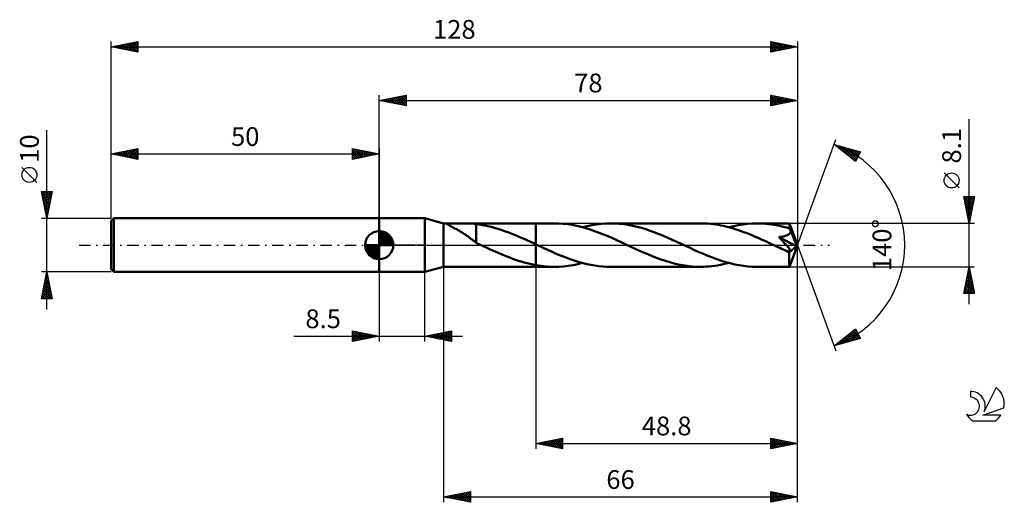
# Model space of a CAD drawing. Units: millimetres. Extents: x -17 to 167, y -48 to 42.
import ezdxf
from ezdxf.enums import TextEntityAlignment as Align

# ---------------------------------------------------------------- set-up
doc = ezdxf.new("R2010")
doc.units = ezdxf.units.MM
doc.header["$LTSCALE"] = 5.3
doc.linetypes.add('LONGDASH_DASH', pattern=[0.85, 0.4, -0.2, 0.05, -0.2])
for name, color, linetype in [('1', 4, 'CONTINUOUS'), ('2', 7, 'CONTINUOUS'), ('4', 2, 'LONGDASH_DASH'), ('CUT', 1, 'CONTINUOUS'), ('NOCUT', 7, 'CONTINUOUS'), ('SK1', 4, 'CONTINUOUS'), ('SK2', 7, 'CONTINUOUS'), ('SK4', 2, 'LONGDASH_DASH'), ('SK6', 5, 'CONTINUOUS')]:
    doc.layers.add(name, color=color, linetype=linetype)
doc.styles.get("Standard").update_dxf_attribs({"font": 'Monospac821 BT'})

msp = doc.modelspace()

# ---------------------------------------------------------------- linework, layer by layer
at = {"layer": '1', "color": 4, "linetype": 'CONTINUOUS', "lineweight": 50}
for p, q in [((50, 5), (58.5, 5)), ((50, -5), (50, 5)), ((62, 4.05), (58.5, 5)), ((58.5, -5), (58.5, 5)), ((62, 4.05), (63.79, 4.05)), ((62, -4.05), (62, 4.05)), ((62.74, 3.9), (62.75, 3.96)), ((62.8, 3.84), (62.74, 3.9)), ((62.75, 3.96), (62.83, 4)), ((62.9, 3.76), (62.8, 3.84)), ((62.83, 4), (62.96, 4.02)), ((63.01, 3.69), (62.9, 3.76)), ((62.96, 4.02), (63.14, 4.04)), ((63.14, 3.62), (63.01, 3.69)), ((63.14, 4.04), (63.34, 4.05)), ((63.34, 4.05), (63.56, 4.05)), ((63.56, 4.05), (63.79, 4.05)), ((64.06, 4.05), (63.79, 4.05)), ((64.36, 4.05), (64.06, 4.05)), ((64.68, 4.05), (64.36, 4.05)), ((64.68, 4.05), (65.02, 4.05)), ((65.02, 4.05), (65.38, 4.05)), ((65.38, 4.05), (65.76, 4.05)), ((66.15, 4.05), (65.76, 4.05)), ((65.77, 4.05), (79.2, 4.05)), ((66.54, 4.04), (66.15, 4.05)), ((66.93, 4.03), (66.54, 4.04)), ((67.31, 4.01), (66.93, 4.03)), ((67.69, 3.98), (67.31, 4.01)), ((68.07, 3.93), (67.69, 3.98)), ((68.07, 0.96), (68.07, 3.93)), ((68.54, 3.86), (68.07, 3.92)), ((69.02, 3.78), (68.54, 3.86)), ((69.62, 3.67), (69.02, 3.78)), ((70.25, 3.54), (69.62, 3.67)), ((82.62, 4.05), (79.2, 4.05)), ((79.2, 4.05), (79.2, 4.05)), ((79.2, 0.14), (79.2, 4.05)), ((79.2, -4.05), (79.2, 4.05)), ((83.47, 4.03), (82.62, 4.05)), ((84.32, 3.97), (83.47, 4.03)), ((85.16, 3.88), (84.32, 3.97)), ((86, 3.75), (85.16, 3.88)), ((86.83, 3.58), (86, 3.75)), ((88.76, 3.55), (89.64, 3.73)), ((89.64, 3.73), (90.52, 3.87)), ((90.52, 3.87), (91.39, 3.97)), ((91.39, 3.97), (92.27, 4.03)), ((92.27, 4.03), (93.15, 4.05)), ((93.97, 4.03), (93.15, 4.05)), ((109.93, 4.05), (93.15, 4.05)), ((94.79, 3.98), (93.97, 4.03)), ((95.61, 3.89), (94.79, 3.98)), ((96.43, 3.77), (95.61, 3.89)), ((97.25, 3.61), (96.43, 3.77)), ((110.4, 4.04), (109.93, 4.05)), ((110.88, 4.03), (110.4, 4.04)), ((111.35, 4), (110.88, 4.03)), ((111.82, 3.95), (111.35, 4)), ((112.3, 3.9), (111.82, 3.95)), ((112.77, 3.84), (112.3, 3.9)), ((113.24, 3.76), (112.77, 3.84)), ((113.72, 3.67), (113.24, 3.76)), ((116.07, 3.54), (116.94, 3.72)), ((116.94, 3.72), (117.82, 3.87)), ((117.82, 3.87), (118.7, 3.97)), ((118.7, 3.97), (119.58, 4.03)), ((119.58, 4.03), (120.46, 4.05)), ((121.01, 4.04), (120.46, 4.05)), ((126.49, 4.05), (120.46, 4.05)), ((121.56, 4.02), (121.01, 4.04)), ((122.11, 3.98), (121.56, 4.02)), ((122.66, 3.92), (122.11, 3.98)), ((123.21, 3.85), (122.66, 3.92)), ((123.77, 3.76), (123.21, 3.85)), ((124.32, 3.66), (123.77, 3.76)), ((126.5, 4.03), (126.49, 4.05)), ((128, 0), (126.49, 4.05)), ((126.49, 4.05), (126.49, 4.05)), ((126.49, 4.05), (126.49, 4.05)), ((126.49, 4.05), (126.49, 4.05)), ((126.49, 4.05), (126.49, 4.05)), ((126.49, 4.05), (126.49, 4.05)), ((126.49, 4.05), (126.49, 4.05)), ((126.5, 4.01), (126.5, 4.03)), ((126.5, 3.97), (126.5, 4.01)), ((126.51, 3.93), (126.5, 3.97)), ((126.51, 3.88), (126.51, 3.93)), ((126.51, 3.82), (126.51, 3.88)), ((126.52, 3.75), (126.51, 3.82)), ((126.52, 3.67), (126.52, 3.75)), ((126.53, 3.59), (126.52, 3.67)), ((63.28, 3.54), (63.14, 3.62)), ((63.43, 3.46), (63.28, 3.54)), ((63.57, 3.39), (63.43, 3.46)), ((63.7, 3.32), (63.57, 3.39)), ((63.84, 3.25), (63.7, 3.32)), ((63.97, 3.18), (63.84, 3.25)), ((64.11, 3.11), (63.97, 3.18)), ((64.25, 3.03), (64.11, 3.11)), ((64.39, 2.96), (64.25, 3.03)), ((64.53, 2.88), (64.39, 2.96)), ((64.67, 2.81), (64.53, 2.88)), ((64.81, 2.73), (64.67, 2.81)), ((64.95, 2.64), (64.81, 2.73)), ((65.09, 2.56), (64.95, 2.64)), ((65.23, 2.48), (65.09, 2.56)), ((65.37, 2.39), (65.23, 2.48)), ((65.51, 2.3), (65.37, 2.39)), ((65.65, 2.21), (65.51, 2.3)), ((65.79, 2.12), (65.65, 2.21)), ((65.93, 2.03), (65.79, 2.12)), ((66.07, 1.93), (65.93, 2.03)), ((66.21, 1.83), (66.07, 1.93)), ((70.87, 3.39), (70.25, 3.54)), ((71.49, 3.22), (70.87, 3.39)), ((72.12, 3.04), (71.49, 3.22)), ((72.75, 2.84), (72.12, 3.04)), ((73.37, 2.62), (72.75, 2.84)), ((73.99, 2.4), (73.37, 2.62)), ((74.62, 2.16), (73.99, 2.4)), ((75.24, 1.9), (74.62, 2.16)), ((75.87, 1.64), (75.24, 1.9)), ((87.67, 3.39), (86.83, 3.58)), ((88.51, 3.16), (87.67, 3.39)), ((87.89, 3.33), (88.76, 3.55)), ((89.34, 2.9), (88.51, 3.16)), ((90.17, 2.62), (89.34, 2.9)), ((91, 2.31), (90.17, 2.62)), ((91.83, 1.98), (91, 2.31)), ((92.66, 1.64), (91.83, 1.98)), ((98.08, 3.42), (97.25, 3.61)), ((98.9, 3.2), (98.08, 3.42)), ((99.72, 2.95), (98.9, 3.2)), ((100.55, 2.67), (99.72, 2.95)), ((101.37, 2.37), (100.55, 2.67)), ((102.19, 2.05), (101.37, 2.37)), ((103.01, 1.71), (102.19, 2.05)), ((114.19, 3.57), (113.72, 3.67)), ((114.66, 3.46), (114.19, 3.57)), ((115.13, 3.35), (114.66, 3.46)), ((115.6, 3.22), (115.13, 3.35)), ((115.19, 3.33), (116.07, 3.54)), ((116.07, 3.08), (115.6, 3.22)), ((116.54, 2.93), (116.07, 3.08)), ((117.02, 2.78), (116.54, 2.93)), ((117.49, 2.61), (117.02, 2.78)), ((117.96, 2.44), (117.49, 2.61)), ((118.43, 2.26), (117.96, 2.44)), ((118.9, 2.08), (118.43, 2.26)), ((119.38, 1.89), (118.9, 2.08)), ((119.85, 1.69), (119.38, 1.89)), ((124.87, 3.54), (124.32, 3.66)), ((125.42, 3.41), (124.87, 3.54)), ((125.97, 3.26), (125.42, 3.41)), ((126.53, 3.1), (125.97, 3.26)), ((126, 1.8), (126.11, 1.85)), ((126.11, 1.85), (126.21, 1.9)), ((126.21, 1.9), (126.31, 1.95)), ((126.31, 1.95), (126.4, 2.01)), ((126.4, 2.01), (126.48, 2.08)), ((126.48, 2.08), (126.55, 2.15)), ((128, 0), (126.53, 3.59)), ((126.53, 3.1), (126.53, 3.59)), ((126.56, 3.03), (126.53, 3.1)), ((126.55, 2.15), (126.61, 2.23)), ((126.58, 2.96), (126.56, 3.03)), ((126.61, 2.89), (126.58, 2.96)), ((126.64, 2.82), (126.61, 2.89)), ((126.61, 2.23), (126.66, 2.32)), ((126.67, 2.75), (126.64, 2.82)), ((126.66, 2.32), (126.7, 2.41)), ((126.7, 2.68), (126.67, 2.75)), ((126.73, 2.6), (126.7, 2.68)), ((126.7, 2.41), (126.72, 2.51)), ((126.72, 2.51), (126.73, 2.6)), ((127.17, 1.58), (126.73, 2.6)), ((66.35, 1.74), (66.21, 1.83)), ((66.49, 1.64), (66.35, 1.74)), ((66.63, 1.53), (66.49, 1.64)), ((66.77, 1.43), (66.63, 1.53)), ((66.91, 1.33), (66.77, 1.43)), ((67.04, 1.23), (66.91, 1.33)), ((67.17, 1.13), (67.04, 1.23)), ((67.3, 1.03), (67.17, 1.13)), ((67.43, 0.93), (67.3, 1.03)), ((67.56, 0.84), (67.43, 0.93)), ((67.69, 0.74), (67.56, 0.84)), ((67.82, 0.65), (67.69, 0.74)), ((67.94, 0.56), (67.82, 0.65)), ((68.07, 0.47), (67.94, 0.56)), ((68.07, 0.96), (68.07, 0.96)), ((68.07, 0.96), (68.07, 0.96)), ((68.07, 0.96), (68.07, 0.96)), ((68.07, 0.96), (68.07, 0.96)), ((68.07, 0.96), (68.07, 0.96)), ((68.07, 0.43), (68.07, 0.96)), ((68.21, 0.36), (68.07, 0.43)), ((68.34, 0.3), (68.21, 0.36)), ((68.47, 0.23), (68.34, 0.3)), ((68.6, 0.17), (68.47, 0.23)), ((68.72, 0.11), (68.6, 0.17)), ((68.85, 0.06), (68.72, 0.11)), ((68.97, 0), (68.85, 0.06)), ((69.06, -0.04), (68.97, 0)), ((76.49, 1.37), (75.87, 1.64)), ((77.12, 1.1), (76.49, 1.37)), ((77.74, 0.81), (77.12, 1.1)), ((78.37, 0.53), (77.74, 0.81)), ((78.99, 0.24), (78.37, 0.53)), ((79.03, 0.22), (78.99, 0.24)), ((79.06, 0.2), (79.03, 0.22)), ((79.09, 0.19), (79.06, 0.2)), ((79.13, 0.17), (79.09, 0.19)), ((79.16, 0.16), (79.13, 0.17)), ((79.2, 0.14), (79.16, 0.16)), ((79.2, 0.14), (79.2, 0.14)), ((79.2, 0.14), (79.2, 0.14)), ((79.2, 0.14), (79.2, 0.14)), ((79.2, 0.14), (79.2, 0.14)), ((79.2, 0.14), (79.2, 0.14)), ((79.94, -0.2), (79.2, 0.14)), ((93.49, 1.28), (92.66, 1.64)), ((94.32, 0.91), (93.49, 1.28)), ((95.14, 0.53), (94.32, 0.91)), ((95.97, 0.14), (95.14, 0.53)), ((96.79, -0.24), (95.97, 0.14)), ((103.83, 1.36), (103.01, 1.71)), ((104.65, 0.99), (103.83, 1.36)), ((105.47, 0.62), (104.65, 0.99)), ((106.29, 0.24), (105.47, 0.62)), ((107.12, -0.15), (106.29, 0.24)), ((120.32, 1.49), (119.85, 1.69)), ((120.79, 1.28), (120.32, 1.49)), ((121.26, 1.07), (120.79, 1.28)), ((121.73, 0.86), (121.26, 1.07)), ((122.21, 0.64), (121.73, 0.86)), ((122.68, 0.42), (122.21, 0.64)), ((123.15, 0.2), (122.68, 0.42)), ((123.62, -0.02), (123.15, 0.2)), ((124.51, 1.48), (124.65, 1.49)), ((124.63, 1.36), (124.51, 1.48)), ((127.79, -0.19), (124.51, 1.48)), ((124.75, 1.24), (124.63, 1.36)), ((124.65, 1.49), (124.78, 1.51)), ((124.87, 1.12), (124.75, 1.24)), ((124.78, 1.51), (124.92, 1.53)), ((124.99, 0.99), (124.87, 1.12)), ((124.92, 1.53), (125.05, 1.55)), ((125.11, 0.87), (124.99, 0.99)), ((125.05, 1.55), (125.18, 1.58)), ((125.24, 0.74), (125.11, 0.87)), ((125.18, 1.58), (125.31, 1.6)), ((125.36, 0.61), (125.24, 0.74)), ((125.31, 1.6), (125.44, 1.63)), ((125.48, 0.49), (125.36, 0.61)), ((125.44, 1.63), (125.56, 1.66)), ((125.6, 0.36), (125.48, 0.49)), ((125.56, 1.66), (125.67, 1.69)), ((125.72, 0.23), (125.6, 0.36)), ((125.67, 1.69), (125.79, 1.72)), ((125.83, 0.11), (125.72, 0.23)), ((125.79, 1.72), (125.9, 1.76)), ((125.94, 0), (125.83, 0.11)), ((125.9, 1.76), (126, 1.8)), ((126.49, -4.05), (128, 0)), ((127.39, 1.05), (127.17, 1.58)), ((127.52, 0.72), (127.39, 1.05)), ((127.61, 0.5), (127.52, 0.72)), ((127.67, 0.33), (127.61, 0.5)), ((127.71, 0.2), (127.67, 0.33)), ((127.74, 0.1), (127.71, 0.2)), ((127.74, 0.05), (127.73, 0.1)), ((128, 0), (127.73, 0.1)), ((127.74, 0.1), (127.73, 0.1)), ((128, 0), (127.74, 0.1)), ((127.75, 0), (127.74, 0.05)), ((127.76, -0.04), (127.75, 0)), ((69.15, -0.08), (69.06, -0.04)), ((69.24, -0.12), (69.15, -0.08)), ((69.32, -0.16), (69.24, -0.12)), ((69.4, -0.2), (69.32, -0.16)), ((69.48, -0.24), (69.4, -0.2)), ((70.02, -0.48), (69.48, -0.24)), ((70.56, -0.73), (70.02, -0.48)), ((71.09, -0.98), (70.56, -0.73)), ((71.63, -1.22), (71.09, -0.98)), ((72.17, -1.46), (71.63, -1.22)), ((72.71, -1.69), (72.17, -1.46)), ((73.25, -1.91), (72.71, -1.69)), ((80.67, -0.55), (79.94, -0.2)), ((81.41, -0.88), (80.67, -0.55)), ((82.14, -1.21), (81.41, -0.88)), ((82.88, -1.54), (82.14, -1.21)), ((83.62, -1.85), (82.88, -1.54)), ((97.61, -0.62), (96.79, -0.24)), ((98.44, -1), (97.61, -0.62)), ((99.26, -1.36), (98.44, -1)), ((100.08, -1.72), (99.26, -1.36)), ((100.9, -2.05), (100.08, -1.72)), ((107.96, -0.54), (107.12, -0.15)), ((108.79, -0.92), (107.96, -0.54)), ((109.62, -1.29), (108.79, -0.92)), ((110.46, -1.65), (109.62, -1.29)), ((111.29, -2), (110.46, -1.65)), ((124.09, -0.24), (123.62, -0.02)), ((124.41, -0.38), (124.09, -0.24)), ((124.72, -0.53), (124.41, -0.38)), ((125.03, -0.67), (124.72, -0.53)), ((125.34, -0.81), (125.03, -0.67)), ((125.65, -0.95), (125.34, -0.81)), ((125.96, -1.09), (125.65, -0.95)), ((126.03, -0.12), (125.94, 0)), ((126.04, -1.12), (125.96, -1.09)), ((126.13, -0.22), (126.03, -0.12)), ((126.12, -1.15), (126.04, -1.12)), ((126.19, -1.17), (126.12, -1.15)), ((126.21, -0.32), (126.13, -0.22)), ((126.26, -1.19), (126.19, -1.17)), ((126.29, -0.41), (126.21, -0.32)), ((126.33, -1.2), (126.26, -1.19)), ((126.36, -0.5), (126.29, -0.41)), ((126.4, -1.21), (126.33, -1.2)), ((126.42, -0.58), (126.36, -0.5)), ((126.46, -1.22), (126.4, -1.21)), ((126.47, -0.66), (126.42, -0.58)), ((126.45, -1.38), (127.79, -0.19)), ((126.45, -1.62), (126.45, -1.38)), ((126.45, -1.85), (126.45, -1.62)), ((126.46, -1.22), (126.52, -1.22)), ((126.52, -0.73), (126.47, -0.66)), ((126.56, -0.8), (126.52, -0.73)), ((126.52, -1.22), (126.58, -1.21)), ((126.6, -0.86), (126.56, -0.8)), ((126.58, -1.21), (126.62, -1.19)), ((126.63, -0.92), (126.6, -0.86)), ((126.62, -1.19), (126.65, -1.17)), ((126.65, -0.98), (126.63, -0.92)), ((126.67, -1.03), (126.65, -0.98)), ((126.65, -1.17), (126.67, -1.13)), ((126.68, -1.08), (126.67, -1.03)), ((126.67, -1.13), (126.68, -1.08)), ((127.77, -0.08), (127.76, -0.04)), ((127.78, -0.12), (127.77, -0.08)), ((127.78, -0.15), (127.78, -0.12)), ((127.79, -0.19), (127.78, -0.15)), ((73.79, -2.13), (73.25, -1.91)), ((74.33, -2.34), (73.79, -2.13)), ((74.87, -2.54), (74.33, -2.34)), ((75.41, -2.73), (74.87, -2.54)), ((75.95, -2.91), (75.41, -2.73)), ((76.49, -3.08), (75.95, -2.91)), ((77.03, -3.24), (76.49, -3.08)), ((77.57, -3.38), (77.03, -3.24)), ((78.12, -3.52), (77.57, -3.38)), ((78.66, -3.63), (78.12, -3.52)), ((79.2, -3.74), (78.66, -3.63)), ((84.35, -2.15), (83.62, -1.85)), ((85.09, -2.43), (84.35, -2.15)), ((85.82, -2.69), (85.09, -2.43)), ((86.55, -2.94), (85.82, -2.69)), ((86.14, -3.72), (87.01, -3.55)), ((87.28, -3.16), (86.55, -2.94)), ((87.01, -3.55), (87.89, -3.33)), ((88.02, -3.37), (87.28, -3.16)), ((88.75, -3.54), (88.02, -3.37)), ((89.48, -3.7), (88.75, -3.54)), ((101.72, -2.37), (100.9, -2.05)), ((102.54, -2.67), (101.72, -2.37)), ((103.36, -2.95), (102.54, -2.67)), ((104.18, -3.2), (103.36, -2.95)), ((105, -3.42), (104.18, -3.2)), ((105.82, -3.61), (105, -3.42)), ((106.64, -3.76), (105.82, -3.61)), ((112.13, -2.33), (111.29, -2)), ((112.96, -2.64), (112.13, -2.33)), ((113.8, -2.92), (112.96, -2.64)), ((113.62, -3.69), (114.14, -3.58)), ((114.63, -3.17), (113.8, -2.92)), ((114.14, -3.58), (114.67, -3.46)), ((115.46, -3.4), (114.63, -3.17)), ((114.67, -3.46), (115.19, -3.33)), ((116.3, -3.6), (115.46, -3.4)), ((117.13, -3.76), (116.3, -3.6)), ((126.45, -2.07), (126.45, -1.85)), ((126.45, -2.29), (126.45, -2.07)), ((126.45, -2.5), (126.45, -2.29)), ((126.45, -2.7), (126.45, -2.5)), ((126.45, -2.89), (126.45, -2.7)), ((126.45, -3.07), (126.45, -2.89)), ((126.45, -3.24), (126.45, -3.07)), ((126.46, -3.39), (126.45, -3.24)), ((126.46, -3.53), (126.46, -3.39)), ((126.46, -3.65), (126.46, -3.53)), ((126.46, -3.76), (126.46, -3.65)), ((50, -5), (58.5, -5)), ((58.5, -5), (62, -4.05)), ((62, -4.05), (63.79, -4.05)), ((63.79, -4.05), (64.06, -4.05)), ((64.06, -4.05), (64.36, -4.05)), ((64.36, -4.05), (64.68, -4.05)), ((65.02, -4.05), (64.68, -4.05)), ((65.38, -4.05), (65.02, -4.05)), ((65.76, -4.05), (65.38, -4.05)), ((65.77, -4.05), (79.2, -4.05)), ((79.2, -3.74), (79.2, -3.74)), ((79.2, -3.74), (79.2, -3.74)), ((79.2, -3.74), (79.2, -3.74)), ((79.69, -3.82), (79.2, -3.74)), ((79.2, -4.05), (79.2, -3.74)), ((79.2, -4.05), (79.2, -4.05)), ((79.2, -4.05), (82.62, -4.05)), ((80.18, -3.89), (79.69, -3.82)), ((80.67, -3.95), (80.18, -3.89)), ((81.16, -3.99), (80.67, -3.95)), ((81.65, -4.03), (81.16, -3.99)), ((82.14, -4.04), (81.65, -4.03)), ((82.62, -4.05), (82.14, -4.04)), ((82.62, -4.05), (83.51, -4.03)), ((83.51, -4.03), (84.38, -3.97)), ((84.38, -3.97), (85.26, -3.87)), ((85.26, -3.87), (86.14, -3.72)), ((90.22, -3.82), (89.48, -3.7)), ((90.95, -3.92), (90.22, -3.82)), ((91.68, -3.99), (90.95, -3.92)), ((92.42, -4.04), (91.68, -3.99)), ((93.15, -4.05), (92.42, -4.04)), ((93.15, -4.05), (109.93, -4.05)), ((107.46, -3.89), (106.64, -3.76)), ((108.28, -3.98), (107.46, -3.89)), ((109.11, -4.03), (108.28, -3.98)), ((109.93, -4.05), (109.11, -4.03)), ((109.93, -4.05), (110.46, -4.04)), ((110.46, -4.04), (110.99, -4.02)), ((110.99, -4.02), (111.51, -3.98)), ((111.51, -3.98), (112.04, -3.93)), ((112.04, -3.93), (112.56, -3.87)), ((112.56, -3.87), (113.09, -3.79)), ((113.09, -3.79), (113.62, -3.69)), ((117.96, -3.88), (117.13, -3.76)), ((118.79, -3.98), (117.96, -3.88)), ((119.63, -4.03), (118.79, -3.98)), ((120.46, -4.05), (119.63, -4.03)), ((120.46, -4.05), (126.49, -4.05)), ((126.47, -3.84), (126.46, -3.76)), ((126.47, -3.92), (126.47, -3.84)), ((126.48, -3.97), (126.47, -3.92)), ((126.48, -4.02), (126.48, -3.97)), ((126.48, -4.04), (126.48, -4.02)), ((126.49, -4.05), (126.48, -4.04)), ((126.49, -4.05), (126.49, -4.05)), ((126.49, -4.05), (126.49, -4.05)), ((126.49, -4.05), (126.49, -4.05)), ((126.49, -4.05), (126.49, -4.05)), ((126.49, -4.05), (126.49, -4.05)), ((126.49, -4.05), (126.49, -4.05))]:
    msp.add_line(p, q, dxfattribs=at)
msp.add_ellipse((128, 0), major_axis=(-6.67, 3.66), ratio=0.258609, start_param=1.404702, end_param=1.479175, dxfattribs=at)
at = {"layer": '2', "color": 7, "linetype": 'CONTINUOUS', "lineweight": 25}
for p, q in [((50, 5), (50, 28)), ((50, 27), (55, 28)), ((51.99, 26.6), (52.99, 27.6)), ((52.35, 26.53), (53.52, 27.7)), ((52.7, 26.46), (54.05, 27.81)), ((52.96, 27.59), (54.43, 26.11)), ((53.05, 26.39), (54.58, 27.92)), ((53.31, 27.66), (54.96, 26.01)), ((53.41, 26.32), (55, 27.91)), ((53.66, 27.73), (55, 26.4)), ((54.02, 27.8), (55, 26.82)), ((54.37, 27.87), (55, 27.24)), ((54.72, 27.94), (55, 27.67)), ((55, 28), (55, 26)), ((123, 26), (123, 28)), ((123, 28), (128, 27)), ((123, 27.87), (123.11, 27.98)), ((123, 27.97), (124.65, 26.33)), ((123, 27.44), (123.46, 27.91)), ((123, 27.02), (123.82, 27.84)), ((123, 26.6), (124.17, 27.77)), ((123, 26.17), (124.52, 27.7)), ((123, 27.55), (124.29, 26.26)), ((123.32, 26.06), (124.88, 27.62)), ((123.5, 27.9), (125, 26.4)), ((123.85, 26.17), (125.23, 27.55)), ((124.03, 27.79), (125.35, 26.47)), ((124.56, 27.69), (125.71, 26.54)), ((125.09, 27.58), (126.06, 26.61)), ((128, 28), (128, 0)), ((50, 27), (128, 27)), ((55, 26), (50, 27)), ((50.13, 27.03), (50.19, 26.96)), ((50.23, 26.95), (50.34, 27.07)), ((50.48, 27.1), (50.72, 26.86)), ((50.58, 26.88), (50.87, 27.17)), ((50.83, 27.17), (51.25, 26.75)), ((50.93, 26.81), (51.4, 27.28)), ((51.19, 27.24), (51.78, 26.64)), ((51.29, 26.74), (51.93, 27.39)), ((51.54, 27.31), (52.31, 26.54)), ((51.64, 26.67), (52.46, 27.49)), ((51.9, 27.38), (52.84, 26.43)), ((52.25, 27.45), (53.37, 26.33)), ((52.6, 27.52), (53.9, 26.22)), ((53.76, 26.25), (55, 27.49)), ((54.12, 26.18), (55, 27.06)), ((54.47, 26.11), (55, 26.64)), ((54.82, 26.04), (55, 26.21)), ((123, 27.13), (123.94, 26.19)), ((128, 27), (123, 26)), ((123, 26.7), (123.59, 26.12)), ((123, 26.28), (123.23, 26.05)), ((124.38, 26.28), (125.58, 27.48)), ((124.91, 26.38), (125.94, 27.41)), ((125.44, 26.49), (126.29, 27.34)), ((125.62, 27.48), (126.41, 26.68)), ((125.97, 26.59), (126.65, 27.27)), ((126.15, 27.37), (126.77, 26.75)), ((126.5, 26.7), (127, 27.2)), ((126.68, 27.26), (127.12, 26.82)), ((127.03, 26.81), (127.35, 27.13)), ((127.21, 27.16), (127.47, 26.89)), ((127.56, 26.91), (127.71, 27.06)), ((127.74, 27.05), (127.83, 26.97)), ((160, -11.05), (160, 23.47)), ((128, 0), (135.18, 19.73)), ((134.84, 18.79), (139.75, 17.4)), ((138.83, 15.62), (134.84, 18.79)), ((134.87, 18.77), (134.88, 18.78)), ((135.11, 18.58), (135.21, 18.69)), ((135.27, 18.67), (136.36, 17.59)), ((135.34, 18.39), (135.55, 18.59)), ((135.58, 18.2), (135.88, 18.5)), ((135.82, 18.02), (136.21, 18.41)), ((135.87, 18.5), (138.43, 15.94)), ((136.05, 17.83), (136.54, 18.31)), ((136.29, 17.64), (136.87, 18.22)), ((136.46, 18.33), (138.95, 15.85)), ((136.53, 17.45), (137.2, 18.12)), ((136.76, 17.27), (137.53, 18.03)), ((137, 17.08), (137.86, 17.94)), ((137.05, 18.16), (139.09, 16.13)), ((137.24, 16.89), (138.19, 17.84)), ((137.47, 16.7), (138.52, 17.75)), ((137.65, 18), (139.24, 16.41)), ((137.71, 16.51), (138.85, 17.65)), ((137.94, 16.33), (139.18, 17.56)), ((138.18, 16.14), (139.51, 17.47)), ((138.24, 17.83), (139.38, 16.69)), ((138.42, 15.95), (139.62, 17.15)), ((138.83, 17.66), (139.52, 16.97)), ((139.75, 17.4), (138.83, 15.62)), ((139.42, 17.49), (139.67, 17.25)), ((138.65, 15.76), (139.17, 16.28)), ((158.15, 10.66), (155.35, 13.46)), ((160, 4.05), (159, 9.05)), ((159, 9.05), (161, 9.05)), ((159.03, 8.92), (160.65, 7.3)), ((159.06, 8.76), (159.35, 9.05)), ((159.13, 8.4), (159.78, 9.05)), ((159.13, 8.39), (160.58, 6.94)), ((159.2, 8.05), (160.2, 9.05)), ((159.24, 7.86), (160.51, 6.59)), ((159.27, 7.7), (160.62, 9.05)), ((159.32, 9.05), (160.72, 7.65)), ((159.34, 7.34), (160.99, 8.99)), ((159.41, 6.99), (160.88, 8.46)), ((159.48, 6.64), (160.78, 7.93)), ((159.55, 6.28), (160.67, 7.4)), ((159.74, 9.05), (160.79, 8)), ((161, 9.05), (160, 4.05)), ((160.17, 9.05), (160.86, 8.36)), ((160.59, 9.05), (160.93, 8.71)), ((159.34, 7.33), (160.44, 6.24)), ((159.45, 6.8), (160.37, 5.88)), ((159.56, 6.27), (160.3, 5.53)), ((159.62, 5.93), (160.56, 6.87)), ((159.66, 5.74), (160.22, 5.17)), ((159.7, 5.57), (160.46, 6.34)), ((159.77, 5.22), (160.35, 5.81)), ((161, 4.05), (126.53, 4.05)), ((159.77, 5.21), (160.15, 4.82)), ((159.84, 4.87), (160.25, 5.28)), ((159.87, 4.68), (160.08, 4.47)), ((159.91, 4.51), (160.14, 4.75)), ((159.98, 4.16), (160.03, 4.22)), ((159.98, 4.15), (160.01, 4.11)), ((128, -38), (128, 0)), ((128, -48), (128, 0)), ((128, 0), (135.18, -19.73)), ((50, -5), (50, -18)), ((58.5, -18), (58.5, -5)), ((62, -4.05), (62, -48)), ((79.2, -4.05), (79.2, -38)), ((126.53, -4.05), (161, -4.05)), ((159, -9.05), (160, -4.05)), ((159.64, -5.83), (160.24, -5.23)), ((159.74, -5.37), (160.4, -6.03)), ((159.75, -5.3), (160.17, -4.88)), ((159.81, -5.01), (160.29, -5.5)), ((159.86, -4.77), (160.1, -4.53)), ((159.88, -4.66), (160.18, -4.97)), ((159.95, -4.31), (160.08, -4.44)), ((159.96, -4.24), (160.02, -4.17)), ((160, -4.05), (161, -9.05)), ((159.11, -8.48), (160.59, -7)), ((159.22, -7.95), (160.52, -6.65)), ((159.33, -7.42), (160.45, -6.29)), ((159.38, -7.14), (160.93, -8.68)), ((159.43, -6.89), (160.38, -5.94)), ((159.45, -6.78), (160.82, -8.15)), ((159.52, -6.43), (160.71, -7.62)), ((159.54, -6.36), (160.31, -5.59)), ((159.6, -6.07), (160.61, -7.09)), ((159.67, -5.72), (160.5, -6.56)), ((161, -9.05), (159, -9.05)), ((159.01, -9.01), (160.66, -7.36)), ((159.03, -8.9), (159.18, -9.05)), ((159.1, -8.55), (159.6, -9.05)), ((159.17, -8.2), (160.02, -9.05)), ((159.24, -7.84), (160.45, -9.05)), ((159.31, -7.49), (160.87, -9.05)), ((159.39, -9.05), (160.73, -7.71)), ((159.82, -9.05), (160.8, -8.06)), ((160.24, -9.05), (160.87, -8.42)), ((160.66, -9.05), (160.94, -8.77)), ((45, -18), (45, -16)), ((45, -16), (50, -17)), ((45, -16.07), (45.06, -16.01)), ((45, -16.07), (46.61, -17.68)), ((45, -16.5), (45.41, -16.08)), ((45, -16.92), (45.77, -16.15)), ((45, -17.35), (46.12, -16.22)), ((45, -17.77), (46.48, -16.3)), ((45, -16.5), (46.25, -17.75)), ((45.24, -17.95), (46.83, -16.37)), ((45.44, -16.09), (46.96, -17.61)), ((45.77, -17.85), (47.18, -16.44)), ((45.97, -16.19), (47.31, -17.54)), ((46.3, -17.74), (47.54, -16.51)), ((46.5, -16.3), (47.67, -17.47)), ((47.03, -16.41), (48.02, -17.4)), ((47.56, -16.51), (48.37, -17.33)), ((58.5, -17), (63.5, -16)), ((60.14, -17.33), (60.96, -16.51)), ((60.49, -17.4), (61.49, -16.4)), ((60.85, -17.47), (62.02, -16.3)), ((60.98, -16.5), (62.21, -17.74)), ((61.2, -17.54), (62.55, -16.19)), ((61.33, -16.43), (62.75, -17.85)), ((61.55, -17.61), (63.08, -16.08)), ((61.68, -16.36), (63.28, -17.96)), ((61.91, -17.68), (63.5, -16.09)), ((62.04, -16.29), (63.5, -17.76)), ((62.26, -17.75), (63.5, -16.51)), ((62.39, -16.22), (63.5, -17.33)), ((62.74, -16.15), (63.5, -16.91)), ((63.1, -16.08), (63.5, -16.48)), ((63.45, -16.01), (63.5, -16.06)), ((63.5, -16), (63.5, -18)), ((134.84, -18.79), (138.83, -15.62)), ((135.89, -18.5), (138.5, -15.88)), ((136.48, -18.33), (138.95, -15.86)), ((137.07, -18.16), (139.1, -16.14)), ((137.67, -17.99), (139.24, -16.42)), ((137.75, -16.48), (138.91, -17.64)), ((137.99, -16.29), (139.24, -17.54)), ((138.23, -16.1), (139.57, -17.45)), ((138.46, -15.91), (139.53, -16.98)), ((138.7, -15.73), (139.08, -16.11)), ((138.83, -15.62), (139.75, -17.4)), ((34.08, -17), (65.5, -17)), ((45, -16.92), (45.9, -17.82)), ((50, -17), (45, -18)), ((45, -17.35), (45.55, -17.89)), ((45, -17.77), (45.19, -17.96)), ((46.83, -17.63), (47.89, -16.58)), ((47.36, -17.53), (48.24, -16.65)), ((47.89, -17.42), (48.6, -16.72)), ((48.09, -16.62), (48.73, -17.25)), ((48.42, -17.32), (48.95, -16.79)), ((48.62, -16.72), (49.08, -17.18)), ((48.96, -17.21), (49.3, -16.86)), ((49.15, -16.83), (49.43, -17.11)), ((49.49, -17.1), (49.66, -16.93)), ((49.68, -16.94), (49.79, -17.04)), ((63.5, -18), (58.5, -17)), ((58.5, -17), (58.5, -17)), ((58.72, -17.04), (58.84, -16.93)), ((58.86, -16.93), (59.03, -17.11)), ((59.08, -17.12), (59.37, -16.83)), ((59.21, -16.86), (59.56, -17.21)), ((59.43, -17.19), (59.9, -16.72)), ((59.56, -16.79), (60.09, -17.32)), ((59.79, -17.26), (60.43, -16.61)), ((59.92, -16.72), (60.62, -17.42)), ((60.27, -16.65), (61.15, -17.53)), ((60.62, -16.58), (61.68, -17.64)), ((62.61, -17.82), (63.5, -16.94)), ((62.97, -17.89), (63.5, -17.36)), ((63.32, -17.96), (63.5, -17.78)), ((139.75, -17.4), (134.84, -18.79)), ((135.3, -18.66), (136.43, -17.53)), ((135.39, -18.36), (135.61, -18.58)), ((135.63, -18.17), (135.94, -18.48)), ((135.86, -17.98), (136.27, -18.39)), ((136.1, -17.79), (136.6, -18.29)), ((136.34, -17.6), (136.93, -18.2)), ((136.57, -17.42), (137.26, -18.11)), ((136.81, -17.23), (137.59, -18.01)), ((137.04, -17.04), (137.92, -17.92)), ((137.28, -16.85), (138.25, -17.82)), ((137.52, -16.67), (138.58, -17.73)), ((138.26, -17.82), (139.38, -16.7)), ((138.85, -17.65), (139.53, -16.98)), ((139.45, -17.48), (139.67, -17.26)), ((134.92, -18.73), (134.95, -18.76)), ((135.15, -18.54), (135.28, -18.67)), ((79.2, -37), (84.2, -36)), ((80.46, -37.25), (81.09, -36.62)), ((80.81, -37.32), (81.62, -36.52)), ((80.85, -36.67), (81.67, -37.49)), ((81.17, -37.39), (82.15, -36.41)), ((81.2, -36.6), (82.2, -37.6)), ((81.52, -37.46), (82.68, -36.3)), ((81.55, -36.53), (82.73, -37.71)), ((81.87, -37.53), (83.21, -36.2)), ((81.91, -36.46), (83.26, -37.81)), ((82.23, -37.61), (83.74, -36.09)), ((82.26, -36.39), (83.79, -37.92)), ((82.58, -37.68), (84.2, -36.06)), ((82.61, -36.32), (84.2, -37.9)), ((82.94, -37.75), (84.2, -36.48)), ((82.97, -36.25), (84.2, -37.48)), ((83.32, -36.18), (84.2, -37.06)), ((83.67, -36.11), (84.2, -36.63)), ((84.03, -36.03), (84.2, -36.21)), ((84.2, -36), (84.2, -38)), ((123, -38), (123, -36)), ((123, -36), (128, -37)), ((123, -36.07), (123.06, -36.01)), ((123, -36.49), (123.41, -36.08)), ((123, -36.09), (124.59, -37.68)), ((123, -36.92), (123.76, -36.15)), ((123, -37.34), (124.12, -36.22)), ((123, -37.77), (124.47, -36.29)), ((123, -36.51), (124.24, -37.75)), ((123.24, -37.95), (124.82, -36.36)), ((123.42, -36.08), (124.95, -37.61)), ((123.77, -37.85), (125.18, -36.44)), ((123.95, -36.19), (125.3, -37.54)), ((124.3, -37.74), (125.53, -36.51)), ((124.48, -36.3), (125.65, -37.47)), ((124.83, -37.63), (125.89, -36.58)), ((125.01, -36.4), (126.01, -37.4)), ((125.36, -37.53), (126.24, -36.65)), ((125.54, -36.51), (126.36, -37.33)), ((125.89, -37.42), (126.59, -36.72)), ((126.07, -36.61), (126.71, -37.26)), ((126.6, -36.72), (127.07, -37.19)), ((79.2, -37), (128, -37)), ((84.2, -38), (79.2, -37)), ((79.4, -37.04), (79.5, -36.94)), ((79.43, -36.95), (79.55, -37.07)), ((79.75, -37.11), (80.03, -36.83)), ((79.79, -36.88), (80.08, -37.18)), ((80.11, -37.18), (80.56, -36.73)), ((80.14, -36.81), (80.61, -37.28)), ((80.49, -36.74), (81.14, -37.39)), ((83.29, -37.82), (84.2, -36.91)), ((83.64, -37.89), (84.2, -37.33)), ((84, -37.96), (84.2, -37.76)), ((123, -36.94), (123.89, -37.82)), ((128, -37), (123, -38)), ((123, -37.36), (123.53, -37.89)), ((123, -37.79), (123.18, -37.96)), ((126.42, -37.32), (126.95, -36.79)), ((126.95, -37.21), (127.3, -36.86)), ((127.13, -36.83), (127.42, -37.12)), ((127.48, -37.1), (127.65, -36.93)), ((127.66, -36.93), (127.77, -37.05)), ((62, -47), (67, -46)), ((62, -47), (128, -47)), ((67, -48), (62, -47)), ((62.19, -46.96), (62.29, -47.06)), ((62.21, -47.04), (62.32, -46.94)), ((62.55, -46.89), (62.82, -47.16)), ((62.56, -47.11), (62.85, -46.83)), ((62.9, -46.82), (63.35, -47.27)), ((62.92, -47.18), (63.38, -46.72)), ((63.25, -46.75), (63.88, -47.38)), ((63.27, -47.25), (63.91, -46.62)), ((63.61, -46.68), (64.41, -47.48)), ((63.62, -47.32), (64.44, -46.51)), ((63.96, -46.61), (64.94, -47.59)), ((63.98, -47.4), (64.97, -46.41)), ((64.31, -46.54), (65.47, -47.69)), ((64.33, -47.47), (65.5, -46.3)), ((64.67, -46.47), (66, -47.8)), ((64.69, -47.54), (66.03, -46.19)), ((65.02, -46.4), (66.53, -47.91)), ((65.04, -47.61), (66.56, -46.09)), ((65.37, -46.33), (67, -47.95)), ((65.39, -47.68), (67, -46.07)), ((65.73, -46.25), (67, -47.53)), ((65.75, -47.75), (67, -46.5)), ((66.08, -46.18), (67, -47.1)), ((66.1, -47.82), (67, -46.92)), ((66.43, -46.11), (67, -46.68)), ((66.45, -47.89), (67, -47.34)), ((66.79, -46.04), (67, -46.25)), ((67, -46), (67, -48)), ((123, -48), (123, -46)), ((123, -46), (128, -47)), ((123, -46.31), (123.26, -46.05)), ((123, -46.73), (123.61, -46.12)), ((123, -47.16), (123.97, -46.19)), ((123, -47.58), (124.32, -46.26)), ((123, -46.27), (124.44, -47.71)), ((123, -46.7), (124.09, -47.78)), ((128, -47), (123, -48)), ((123, -47.12), (123.73, -47.85)), ((123, -47.54), (123.38, -47.92)), ((123.01, -48), (124.67, -46.33)), ((123.19, -46.04), (124.79, -47.64)), ((123.54, -47.89), (125.03, -46.41)), ((123.72, -46.14), (125.15, -47.57)), ((124.07, -47.79), (125.38, -46.48)), ((124.25, -46.25), (125.5, -47.5)), ((124.6, -47.68), (125.73, -46.55)), ((124.78, -46.36), (125.85, -47.43)), ((125.13, -47.57), (126.09, -46.62)), ((125.31, -46.46), (126.21, -47.36)), ((125.66, -47.47), (126.44, -46.69)), ((125.84, -46.57), (126.56, -47.29)), ((126.19, -47.36), (126.79, -46.76)), ((126.37, -46.67), (126.92, -47.22)), ((126.72, -47.26), (127.15, -46.83)), ((126.9, -46.78), (127.27, -47.15)), ((127.25, -47.15), (127.5, -46.9)), ((127.43, -46.89), (127.62, -47.08)), ((127.78, -47.04), (127.85, -46.97)), ((127.96, -46.99), (127.98, -47)), ((66.81, -47.96), (67, -47.77)), ((123, -47.97), (123.03, -47.99))]:
    msp.add_line(p, q, dxfattribs=at)
msp.add_circle((156.75, 12.06), 1.4, dxfattribs=at)
msp.add_arc((128, 0), 20, 290, 70, dxfattribs=at)
at = {"layer": '4', "color": 2, "linetype": 'LONGDASH_DASH', "lineweight": 25}
msp.add_line((50, 0), (128, 0), dxfattribs=at)
at = {"layer": 'CUT', "color": 1, "linetype": 'CONTINUOUS', "lineweight": 25}
for p, q in [((126.53, 4.05), (79.2, 4.05)), ((79.2, 4.05), (79.2, 0)), ((128, 0), (126.53, 4.05)), ((79.2, 0), (128, 0))]:
    msp.add_line(p, q, dxfattribs=at)
at = {"layer": 'NOCUT', "color": 7, "linetype": 'CONTINUOUS', "lineweight": 25}
for p, q in [((50, 0), (50, 5)), ((50, 5), (58.5, 5)), ((62, 4.05), (58.5, 5)), ((58.5, 5), (58.5, 0)), ((79.2, 4.05), (62, 4.05)), ((79.2, 0), (79.2, 4.05)), ((79.2, 4.05), (79.2, 4.05)), ((79.2, 4.05), (79.2, 0)), ((79.2, 4.05), (79.2, 0)), ((58.5, 0), (50, 0)), ((58.5, 0), (79.2, 0))]:
    msp.add_line(p, q, dxfattribs=at)
at = {"layer": 'SK1', "color": 4, "linetype": 'CONTINUOUS', "lineweight": 50}
for p, q in [((0.5, 5), (0, 4.5)), ((0, 4.5), (0, -4.5)), ((50, 5), (0.5, 5)), ((0.5, 5), (0.5, -5)), ((50, 0), (50, 2.62)), ((50, 2.56), (50.07, 2.62)), ((50, 2.19), (50.41, 2.59)), ((50, 2.56), (52.56, 0)), ((50, 1.81), (50.71, 2.53)), ((50, 1.44), (50.99, 2.43)), ((50, 1.07), (51.24, 2.31)), ((50, 2.19), (52.19, 0)), ((50, 0.7), (51.47, 2.17)), ((50, 0.33), (51.68, 2.01)), ((50.32, 2.6), (52.6, 0.32)), ((50.8, 2.5), (52.5, 0.8)), ((51.56, 2.11), (52.11, 1.56)), ((50, 0), (47.38, 0)), ((47.38, -0.07), (47.44, 0)), ((47.41, -0.41), (47.81, 0)), ((47.47, -0.71), (48.19, 0)), ((47.57, -0.99), (48.56, 0)), ((47.69, -1.24), (48.93, 0)), ((47.73, 0), (50, -2.27)), ((47.83, -1.47), (49.3, 0)), ((47.99, -1.68), (49.67, 0)), ((48.1, 0), (50, -1.9)), ((48.47, 0), (50, -1.53)), ((48.84, 0), (50, -1.16)), ((49.22, 0), (50, -0.78)), ((49.59, 0), (50, -0.41)), ((49.96, 0), (50, -0.04)), ((50, 1.81), (51.81, 0)), ((50, 1.44), (51.44, 0)), ((50, 1.07), (51.07, 0)), ((50, 0.7), (50.7, 0)), ((50, 0.33), (50.33, 0)), ((50, 0), (52.62, 0)), ((50, -2.62), (50, 0)), ((50.04, 0), (51.88, 1.83)), ((50.41, 0), (52.05, 1.64)), ((50.78, 0), (52.21, 1.42)), ((51.16, 0), (52.34, 1.19)), ((51.53, 0), (52.45, 0.93)), ((51.9, 0), (52.54, 0.65)), ((52.27, 0), (52.6, 0.33)), ((47.38, -0.02), (49.98, -2.62)), ((47.41, -0.42), (49.58, -2.59)), ((47.55, -0.93), (49.07, -2.45)), ((48.17, -1.88), (50, -0.04)), ((48.36, -2.05), (50, -0.41)), ((48.58, -2.21), (50, -0.78)), ((48.81, -2.34), (50, -1.16)), ((49.07, -2.45), (50, -1.53)), ((49.35, -2.54), (50, -1.9)), ((49.67, -2.6), (50, -2.27)), ((0, -4.5), (0.5, -5)), ((0.5, -5), (50, -5))]:
    msp.add_line(p, q, dxfattribs=at)
for start, end in [(90, 180), (0, 90), (180, 270), (270, 0)]:
    msp.add_arc((50, 0), 2.62, start, end, dxfattribs=at)
at = {"layer": 'SK2', "color": 7, "linetype": 'CONTINUOUS', "lineweight": 25}
for p, q in [((0, 10), (0, 38)), ((0, 37), (5, 38)), ((0, 37), (128, 37)), ((5, 36), (0, 37)), ((0.02, 37), (0.03, 37.01)), ((0.14, 37.03), (0.21, 36.96)), ((0.38, 36.92), (0.56, 37.11)), ((0.49, 37.1), (0.74, 36.85)), ((0.73, 36.85), (1.09, 37.22)), ((0.85, 37.17), (1.27, 36.75)), ((1.08, 36.78), (1.62, 37.32)), ((1.2, 37.24), (1.8, 36.64)), ((1.44, 36.71), (2.15, 37.43)), ((1.56, 37.31), (2.33, 36.53)), ((1.79, 36.64), (2.68, 37.54)), ((1.91, 37.38), (2.86, 36.43)), ((2.14, 36.57), (3.21, 37.64)), ((2.26, 37.45), (3.39, 36.32)), ((2.5, 36.5), (3.74, 37.75)), ((2.62, 37.52), (3.92, 36.22)), ((2.85, 36.43), (4.27, 37.85)), ((2.97, 37.59), (4.45, 36.11)), ((3.2, 36.36), (4.81, 37.96)), ((3.32, 37.66), (4.98, 36)), ((3.56, 36.29), (5, 37.73)), ((3.68, 37.74), (5, 36.41)), ((3.91, 36.22), (5, 37.31)), ((4.03, 37.81), (5, 36.84)), ((4.26, 36.15), (5, 36.88)), ((4.38, 37.88), (5, 37.26)), ((4.74, 37.95), (5, 37.68)), ((5, 38), (5, 36)), ((123, 36), (123, 38)), ((123, 38), (128, 37)), ((123, 37.69), (123.26, 37.95)), ((123, 37.26), (123.62, 37.88)), ((123, 36.84), (123.97, 37.81)), ((123, 36.41), (124.32, 37.74)), ((123, 37.73), (124.44, 36.29)), ((123, 37.31), (124.09, 36.22)), ((128, 37), (123, 36)), ((123, 36.88), (123.74, 36.15)), ((123.01, 36), (124.68, 37.66)), ((123.2, 37.96), (124.8, 36.36)), ((123.54, 36.11), (125.03, 37.59)), ((123.73, 37.85), (125.15, 36.43)), ((124.07, 36.21), (125.38, 37.52)), ((124.26, 37.75), (125.5, 36.5)), ((124.61, 36.32), (125.74, 37.45)), ((124.79, 37.64), (125.86, 36.57)), ((125.14, 36.43), (126.09, 37.38)), ((125.32, 37.54), (126.21, 36.64)), ((125.67, 36.53), (126.44, 37.31)), ((125.85, 37.43), (126.57, 36.71)), ((126.2, 36.64), (126.8, 37.24)), ((126.38, 37.32), (126.92, 36.78)), ((126.73, 36.75), (127.15, 37.17)), ((126.91, 37.22), (127.27, 36.85)), ((127.26, 36.85), (127.5, 37.1)), ((127.44, 37.11), (127.63, 36.93)), ((127.79, 36.96), (127.86, 37.03)), ((127.97, 37.01), (127.98, 37)), ((128, 38), (128, 0)), ((4.62, 36.08), (5, 36.46)), ((4.97, 36.01), (5, 36.03)), ((123, 36.46), (123.38, 36.08)), ((123, 36.04), (123.03, 36.01)), ((-12, -12), (-12, 21.45)), ((0, 5), (0, 18)), ((0, 17), (5, 18)), ((0, 17), (50, 17)), ((5, 16), (0, 17)), ((0.09, 17.02), (0.14, 16.97)), ((0.33, 16.93), (0.49, 17.1)), ((0.44, 17.09), (0.67, 16.87)), ((0.68, 16.86), (1.02, 17.2)), ((0.8, 17.16), (1.2, 16.76)), ((1.03, 16.79), (1.55, 17.31)), ((1.15, 17.23), (1.73, 16.65)), ((1.39, 16.72), (2.08, 17.42)), ((1.51, 17.3), (2.26, 16.55)), ((1.74, 16.65), (2.61, 17.52)), ((1.86, 17.37), (2.79, 16.44)), ((2.09, 16.58), (3.14, 17.63)), ((2.21, 17.44), (3.32, 16.34)), ((2.45, 16.51), (3.67, 17.73)), ((2.57, 17.51), (3.85, 16.23)), ((2.8, 16.44), (4.2, 17.84)), ((2.92, 17.58), (4.38, 16.12)), ((3.15, 16.37), (4.73, 17.95)), ((3.27, 17.65), (4.91, 16.02)), ((3.51, 16.3), (5, 17.79)), ((3.63, 17.73), (5, 16.35)), ((3.86, 16.23), (5, 17.37)), ((3.98, 17.8), (5, 16.78)), ((4.21, 16.16), (5, 16.94)), ((4.33, 17.87), (5, 17.2)), ((4.69, 17.94), (5, 17.62)), ((5, 18), (5, 16)), ((45, 16), (45, 18)), ((45, 18), (50, 17)), ((45, 17.91), (45.07, 17.99)), ((45, 17.49), (45.43, 17.91)), ((45, 17.06), (45.78, 17.84)), ((45, 16.64), (46.14, 17.77)), ((45, 17.73), (46.44, 16.29)), ((45, 16.21), (46.49, 17.7)), ((45, 17.3), (46.09, 16.22)), ((50, 17), (45, 16)), ((45, 16.88), (45.73, 16.15)), ((45.19, 17.96), (46.79, 16.36)), ((45.26, 16.05), (46.84, 17.63)), ((45.72, 17.86), (47.15, 16.43)), ((45.79, 16.16), (47.2, 17.56)), ((46.25, 17.75), (47.5, 16.5)), ((46.32, 16.26), (47.55, 17.49)), ((46.78, 17.64), (47.85, 16.57)), ((46.85, 16.37), (47.9, 17.42)), ((47.31, 17.54), (48.21, 16.64)), ((47.39, 16.48), (48.26, 17.35)), ((47.84, 17.43), (48.56, 16.71)), ((47.92, 16.58), (48.61, 17.28)), ((48.37, 17.33), (48.91, 16.78)), ((48.45, 16.69), (48.96, 17.21)), ((48.9, 17.22), (49.27, 16.85)), ((48.98, 16.8), (49.32, 17.14)), ((49.43, 17.11), (49.62, 16.92)), ((49.51, 16.9), (49.67, 17.07)), ((49.96, 17.01), (49.98, 17)), ((50, 18), (50, 5)), ((4.57, 16.09), (5, 16.52)), ((4.92, 16.02), (5, 16.09)), ((45, 16.46), (45.38, 16.08)), ((45, 16.03), (45.03, 16.01)), ((-13.85, 11.7), (-16.65, 14.5)), ((-12, 5), (-13, 10)), ((-13, 10), (-11, 10)), ((-13, 9.98), (-12.97, 10)), ((-12.92, 9.62), (-12.55, 10)), ((-12.92, 9.61), (-11.39, 8.07)), ((-12.89, 10), (-11.31, 8.43)), ((-12.85, 9.27), (-12.12, 10)), ((-12.78, 8.92), (-11.7, 10)), ((-12.71, 8.56), (-11.28, 10)), ((-12.64, 8.21), (-11.04, 9.82)), ((-12.57, 7.86), (-11.14, 9.28)), ((-12.46, 10), (-11.24, 8.78)), ((-12.04, 10), (-11.17, 9.13)), ((-11, 10), (-12, 5)), ((-11.62, 10), (-11.1, 9.49)), ((-11.19, 10), (-11.03, 9.84)), ((-12.82, 9.08), (-11.46, 7.72)), ((-12.71, 8.55), (-11.53, 7.36)), ((-12.6, 8.02), (-11.6, 7.01)), ((-12.5, 7.5), (-11.25, 8.75)), ((-12.5, 7.49), (-11.67, 6.66)), ((-12.43, 7.15), (-11.36, 8.22)), ((-12.36, 6.8), (-11.46, 7.69)), ((-12.39, 6.96), (-11.74, 6.3)), ((-12.29, 6.44), (-11.57, 7.16)), ((-12.29, 6.43), (-11.81, 5.95)), ((-12.22, 6.09), (-11.67, 6.63)), ((-12.18, 5.9), (-11.88, 5.6)), ((-12.15, 5.74), (-11.78, 6.1)), ((-12.08, 5.38), (-11.89, 5.57)), ((-13, 5), (0, 5)), ((-12.07, 5.37), (-11.95, 5.24)), ((-12.01, 5.03), (-11.99, 5.04)), ((-12, -5), (-13, -5)), ((-13, -10), (-12, -5)), ((-12.14, -5.72), (-11.9, -5.48)), ((-12.04, -5.19), (-11.98, -5.12)), ((-12.03, -5.16), (-11.95, -5.24)), ((0, -5), (-12, -5)), ((-12, -5), (-11, -10)), ((-12.67, -8.37), (-11.55, -7.25)), ((-12.57, -7.84), (-11.62, -6.89)), ((-12.46, -7.31), (-11.69, -6.54)), ((-12.46, -7.28), (-11.32, -8.42)), ((-12.39, -6.93), (-11.42, -7.89)), ((-12.36, -6.78), (-11.76, -6.18)), ((-12.31, -6.57), (-11.53, -7.36)), ((-12.25, -6.25), (-11.83, -5.83)), ((-12.24, -6.22), (-11.63, -6.83)), ((-12.17, -5.87), (-11.74, -6.3)), ((-12.1, -5.51), (-11.85, -5.77)), ((-12.99, -9.96), (-11.34, -8.31)), ((-12.89, -9.43), (-11.41, -7.95)), ((-12.81, -9.05), (-11.86, -10)), ((-12.78, -8.9), (-11.48, -7.6)), ((-12.74, -8.7), (-11.43, -10)), ((-12.67, -8.34), (-11.01, -10)), ((-12.61, -10), (-11.27, -8.66)), ((-12.6, -7.99), (-11.1, -9.48)), ((-12.53, -7.63), (-11.21, -8.95)), ((-12.18, -10), (-11.2, -9.01)), ((-11, -10), (-13, -10)), ((-12.95, -9.76), (-12.71, -10)), ((-12.88, -9.4), (-12.28, -10)), ((-11.76, -10), (-11.13, -9.37)), ((-11.34, -10), (-11.06, -9.72))]:
    msp.add_line(p, q, dxfattribs=at)
msp.add_circle((-15.25, 13.1), 1.4, dxfattribs=at)
at = {"layer": 'SK4', "color": 2, "linetype": 'LONGDASH_DASH', "lineweight": 25}
msp.add_line((-6, 0), (134, 0), dxfattribs=at)
at = {"layer": 'SK6', "color": 5, "linetype": 'CONTINUOUS', "lineweight": 25}
for p, q in [((160.24, -27.28), (160.24, -28.39)), ((165.03, -26.58), (162.84, -31.04)), ((162.58, -31.74), (166.5, -30.38)), ((160.7, -32.82), (164.84, -32.82)), ((165.94, -31.74), (162.58, -31.74))]:
    msp.add_line(p, q, dxfattribs=at)
for centre, radius, start, end in [((160.26, -30.05), 2.76, 338.9379, 90.4446), ((162.77, -29.63), 3.8, 348.7239, 53.4691), ((160.25, -30.07), 1.68, 243.4215, 90.3602), ((162.77, -29.63), 3.8, 210.5484, 236.978), ((162.77, -29.63), 3.8, 303.022, 326.3732)]:
    msp.add_arc(centre, radius, start, end, dxfattribs=at)

# ---------------------------------------------------------------- texts
at = {"layer": '2', "color": 7, "linetype": 'CONTINUOUS', "lineweight": 25}
for s, p in [('78', (89, 28.5)), ('8.5', (39.54, -15.5)), ('48.8', (103.6, -35.5)), ('66', (95, -45.5))]:
    msp.add_text(s, height=3.5, dxfattribs=at).set_placement(p, align=Align.CENTER)
for s, p in [('8.1', (158.5, 18.54)), ('140°', (145.5, 0))]:
    msp.add_text(s, height=3.5, rotation=90, dxfattribs=at).set_placement(p, align=Align.CENTER)
at = {"layer": 'SK2', "color": 7, "linetype": 'CONTINUOUS', "lineweight": 25}
for s, p in [('128', (64, 38.5)), ('50', (25, 18.5))]:
    msp.add_text(s, height=3.5, dxfattribs=at).set_placement(p, align=Align.CENTER)
msp.add_text('10', height=3.5, rotation=90, dxfattribs=at).set_placement((-13.5, 18), align=Align.CENTER)

doc.saveas('drawing.dxf')
